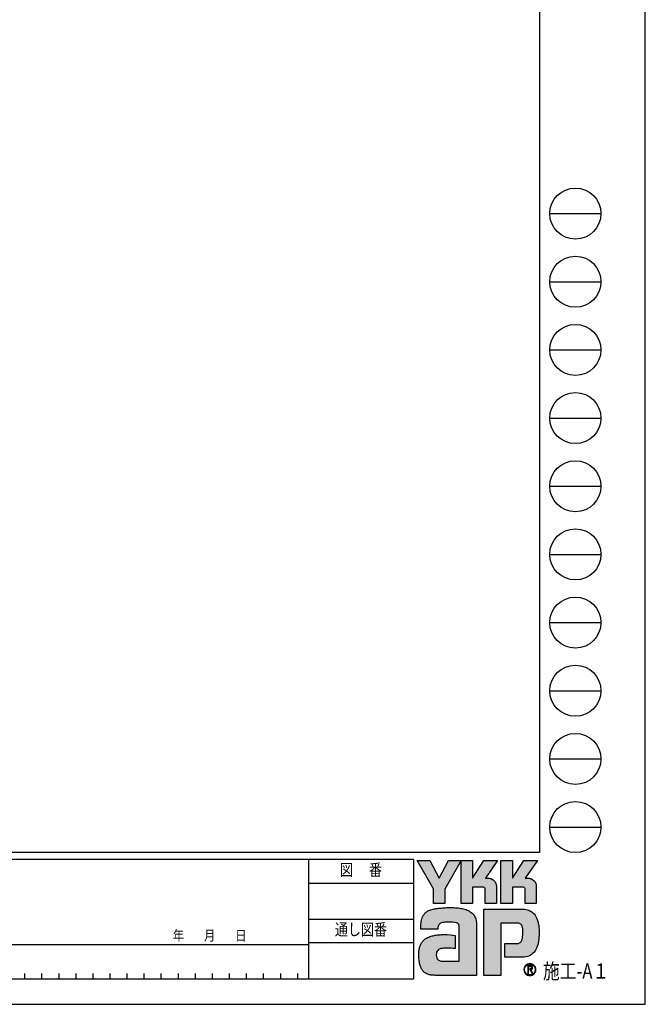
# Model space of a CAD drawing. Units: millimetres. Extents: x 0 to 1682, y 0 to 1188.
# Drawn here: x 1315 to 1682, y 0 to 578 of the extents above; entities that cross this region are included whole.
import ezdxf
from ezdxf.enums import TextEntityAlignment as Align

# ---------------------------------------------------------------- set-up
doc = ezdxf.new("R2010")
doc.units = ezdxf.units.MM
doc.layers.add('YKK_ZWAK', color=7, linetype='Continuous', lineweight=30)
doc.styles.add('text-b', font='extslim2.shx', dxfattribs={"width": 0.8, "bigfont": 'extfont2.shx'})

msp = doc.modelspace()

# ---------------------------------------------------------------- hatches: boundary and pattern name
at = {"layer": 'YKK_ZWAK', "linetype": 'ByBlock', "lineweight": -2}
h = msp.add_hatch(color=256, dxfattribs=at)
edge = h.paths.add_edge_path()
edge.add_arc((1614.3399487277, 20.36881994240328), 3.521493784786883, 44.93442000000302, 90.08535600000285)
edge.add_arc((1614.340341178283, 20.36206039687862), 3.528253928181626, 90.0915655217735, 179.923629932956)
edge.add_arc((1614.318837936724, 20.35823410146007), 3.506757924688965, 179.8606450800953, 225.1439939985768)
edge.add_arc((1614.335657268901, 20.35784438876317), 3.518365945813698, 224.9453553885782, 269.9844512830158)
edge.add_arc((1614.335441614325, 20.37521655035177), 3.535738055106417, 269.9880223087063, 314.9377721061904)
edge.add_arc((1614.359258456127, 20.35239133535172), 3.502757998985586, 314.9257166602811, 360.2350799932708)
edge.add_arc((1614.367889014767, 20.37960022494289), 3.49412154011585, 359.7894949650353, 405.1328750314328)
edge.add_line((1616.832869554479, 22.85604046769911), (1616.832869335116, 22.85604034305476))
edge = h.paths.add_edge_path(flags=16)
edge.add_arc((1614.328725286921, 20.32512432437989), 3.121078992256276, 224.6282190000009, 270.10973100000035, ccw=False)
edge.add_arc((1614.305446871742, 20.35340880625081), 3.124595150834545, 179.755127369646, 225.297217937884, ccw=False)
edge.add_arc((1614.318233904782, 20.37342924052737), 3.137360730226177, 134.8007046283081, 180.1217460165476, ccw=False)
edge.add_arc((1614.327380989887, 20.39123075038887), 3.13123273579458, 89.86602478721352, 135.1489962713436, ccw=False)
edge.add_arc((1614.341040325626, 20.36742190340884), 3.155039387633603, 45.03107645709679, 90.11509058956221, ccw=False)
edge.add_arc((1614.343146623658, 20.36640886975973), 3.154268300919151, 0.006428088106474661, 45.07114957004268, ccw=False)
edge.add_arc((1614.32968666705, 20.37177957948477), 3.167732210325459, 270.0907201390062, 359.90925899451, ccw=False)
edge.add_line((1614.334702341657, 17.20405133998218), (1614.334702671511, 17.20405105597094))
edge = h.paths.add_edge_path(flags=0)
edge.add_arc((1614.801632234525, 21.49945552343135), 0.6705669108553624, -1.610601401774602, 42.861392669828774, ccw=False)
edge.add_line((1615.471934225588, 21.48060817053192), (1615.444081543597, 21.26632027500646))
edge.add_line((1615.444081543597, 21.26632027500646), (1615.367397540692, 21.09739811803103))
edge.add_line((1615.367397540692, 21.09739811803103), (1615.252269653248, 20.96868581908914))
edge.add_line((1615.252269653248, 20.96868581908914), (1615.109225800175, 20.87502130181164))
edge.add_line((1615.109225800175, 20.87502130181164), (1614.948658056271, 20.81117456777186))
edge.add_line((1614.948658056271, 20.81117456777187), (1614.780890574273, 20.77191561854315))
edge.add_line((1614.780890574273, 20.77191561854315), (1614.616451273092, 20.75221822187132))
edge.add_line((1614.616451273092, 20.75221822187132), (1614.465732227523, 20.7467844572722))
edge.add_line((1614.465732227523, 20.7467844572722), (1614.068863645615, 20.7467844572722))
edge.add_line((1614.068863645615, 20.7467844572722), (1614.26916579315, 20.40608741690679))
edge.add_line((1614.26916579315, 20.40608741690679), (1615.578635139482, 18.15691640521212))
edge.add_line((1615.578635139482, 18.15691640521212), (1616.102789657126, 18.15691640521212))
edge.add_line((1616.102789657126, 18.15691640521212), (1614.840118608404, 20.32186406562029))
edge.add_line((1614.840118608404, 20.32186406562029), (1614.958302988435, 20.3453650975115))
edge.add_line((1614.958302988435, 20.3453650975115), (1615.071053603866, 20.37518288074923))
edge.add_line((1615.071053603866, 20.37518288074923), (1615.178030844412, 20.41124949327595))
edge.add_line((1615.178030844412, 20.41124949327595), (1615.279030943898, 20.45356493509167))
edge.add_line((1615.279030943898, 20.45356493509167), (1615.373578447923, 20.50212920619637))
edge.add_line((1615.373578447923, 20.50212920619637), (1615.461537512371, 20.55694230659009))
edge.add_line((1615.461537512371, 20.55694230659009), (1615.542500604898, 20.61786839215786))
edge.add_line((1615.542500604898, 20.61786839215786), (1615.616060193159, 20.68497538495704))
edge.add_arc((1614.814814197493, 21.44861220153004), 1.106858768405367, 316.3767372757139, 361.6565045120807)
edge.add_line((1615.921210401777, 21.48060864418912), (1615.916343609319, 21.59777991555335))
edge.add_line((1615.916343609319, 21.59777991555335), (1615.901672444901, 21.71073429715774))
edge.add_line((1615.901672444901, 21.71073429715774), (1615.877492192435, 21.81913790091038))
edge.add_line((1615.877492192435, 21.81913790091038), (1615.843734929863, 21.92244735035133))
edge.add_line((1615.843734929863, 21.92244735035133), (1615.800672345415, 22.02039095725063))
edge.add_line((1615.800672345415, 22.02039095725063), (1615.748236517033, 22.11242534514839))
edge.add_line((1615.748236517033, 22.11242534514839), (1615.686699132948, 22.19834674787211))
edge.add_line((1615.686699132948, 22.19834674787211), (1615.616060193159, 22.27761178896192))
edge.add_line((1615.616060193159, 22.27761178896192), (1615.523482428801, 22.35945786823632))
edge.add_line((1615.523482428801, 22.35945786823632), (1615.420648433763, 22.43077602859989))
edge.add_line((1615.420648433763, 22.43077602859989), (1615.308101584503, 22.49156627005265))
edge.add_line((1615.308101584503, 22.49156627005265), (1615.186317335426, 22.54155690436464))
edge.add_line((1615.186317335426, 22.54155690436463), (1615.055703218874, 22.58068000947835))
edge.add_line((1615.055703218874, 22.58068000947835), (1614.916734689251, 22.60873181922137))
edge.add_line((1614.916734689251, 22.60873181922136), (1614.76988720096, 22.62571233359364))
edge.add_line((1614.76988720096, 22.62571233359364), (1614.615500364287, 22.63141778642274))
edge.add_line((1614.615500364287, 22.63141778642274), (1613.099683807303, 22.63141778642274))
edge.add_line((1613.099683807303, 22.63141778642274), (1613.099683807303, 18.17185925785974))
edge.add_line((1613.099683807303, 18.17185925785974), (1613.557818085067, 18.17185925785974))
edge.add_line((1613.557818085067, 18.17185925785974), (1613.557818085067, 22.17654376741812))
edge.add_line((1613.557818085067, 22.17654376741812), (1614.615500364287, 22.17654376741812))
edge.add_line((1614.615500364287, 22.17654376741812), (1614.724719032729, 22.1729438983712))
edge.add_line((1614.724719032729, 22.1729438983712), (1614.82748510571, 22.16228013534539))
edge.add_line((1614.82748510571, 22.1622801353454), (1614.923526895, 22.14462040039824))
edge.add_line((1614.923526895, 22.14462040039824), (1615.012572712369, 22.12010053764466))
edge.add_line((1615.012572712369, 22.12010053764466), (1615.094350869586, 22.08885639119966))
edge.add_line((1615.094350869586, 22.08885639119966), (1615.168589678421, 22.05095588312072))
edge.add_line((1615.168589678421, 22.05095588312072), (1615.234949528588, 22.00646693546538))
edge.add_line((1615.234949528588, 22.00646693546538), (1615.293158731856, 21.95559331440612))
edge = h.paths.add_edge_path()
edge.add_arc((1567.673775350364, 9.188107842220726), 47.60057708328518, 87.51793533789112, 91.66438817798291, ccw=False)
edge.add_arc((1568.292134041253, 22.44477292593622), 34.32959778649576, 81.92630775827172, 87.5908314900388, ccw=False)
edge.add_arc((1570.117491946887, 34.95396313593282), 21.68808870909503, 73.67137372319672, 82.0594330221652, ccw=False)
edge.add_arc((1572.825205146907, 44.01644496122336), 12.22998401127139, 60.605282882355425, 73.90849856206012, ccw=False)
edge.add_arc((1573.933738164629, 46.2270993023739), 9.760565544085237, 52.173471518694384, 59.9054199873284, ccw=False)
edge.add_arc((1574.925138777057, 47.51043851744467), 8.13889482385889, 43.550417611694115, 52.1456057715028, ccw=False)
edge.add_arc((1575.471300995189, 48.03827724559488), 7.379379397338437, 34.48659260316259, 43.5018201335609, ccw=False)
edge.add_arc((1575.475112018699, 48.04952640014032), 7.369872140141207, 25.589150532184476, 34.431283240849325, ccw=False)
edge.add_arc((1574.819368795666, 47.74227310110889), 8.094005954757565, 17.43088999214831, 25.545905045019083, ccw=False)
edge.add_line((1582.541689638801, 50.16687475732775), (1582.825464343253, 49.01961257534733))
edge.add_line((1582.825464343253, 49.01961257534733), (1582.98623585333, 47.79144593182912))
edge.add_line((1582.98623585333, 47.79144593182912), (1583.036973630274, 46.48279165018629))
edge.add_line((1583.036973630274, 46.48279165018629), (1583.036973630274, 17))
edge.add_line((1583.036973630274, 17), (1558.910447511629, 17.00000000000003))
edge.add_arc((1558.811684577891, 35.5805385871308), 18.58080106736349, 263.68487466496583, 270.3045469299671, ccw=False)
edge.add_arc((1557.960217728851, 27.9982556387874), 10.95087610786469, 253.6910188856225, 263.74909316651554, ccw=False)
edge.add_arc((1556.954478861177, 24.54377306443525), 7.352970315935023, 239.8785013092505, 253.6535482446693, ccw=False)
edge.add_arc((1556.40521511438, 23.54479581687692), 6.213307188849539, 223.642053478241, 239.6366294170108, ccw=False)
edge.add_arc((1557.067110240098, 24.12702681884782), 7.094213755460227, 208.297765754315, 223.3556061597572, ccw=False)
edge.add_arc((1560.000857357452, 25.68840107280566), 10.4175536441535, 196.3102007627961, 208.2099283034401, ccw=False)
edge.add_arc((1566.738538805823, 27.67881614163957), 17.44307194631335, 187.8047148541562, 196.3697110093865, ccw=False)
edge.add_arc((1579.499393915911, 29.47369655096828), 30.32949251793379, 181.9094794174699, 187.8904176513077, ccw=False)
edge.add_arc((1568.626593163113, 29.30259162810605), 19.45796812158369, 174.5558801097798, 182.4727230497099, ccw=False)
edge.add_arc((1562.796370435989, 29.86098396946195), 13.60106720223474, 164.9753667854605, 174.5673877291291, ccw=False)
edge.add_arc((1559.491410577513, 30.74218944186304), 10.18065206956281, 153.8917779352969, 164.9434116692618, ccw=False)
edge.add_arc((1557.985614583554, 31.46623356514075), 8.509881308811098, 142.0468818398378, 153.8077060405065, ccw=False)
edge.add_arc((1557.694991043456, 31.67439387774584), 8.152711556723476, 130.6022050713188, 141.9442693377342, ccw=False)
edge.add_arc((1558.175034867162, 31.09731498106996), 8.903277633481986, 120.6072426230105, 130.5308147201119, ccw=False)
edge.add_arc((1559.12304225004, 29.48532020896162), 10.77336478493997, 112.58837614452099, 120.58161543404421, ccw=False)
edge.add_arc((1560.398676637615, 26.4202425830641), 14.09329607695925, 106.6130308198976, 112.59023501366991, ccw=False)
edge.add_arc((1562.404826799697, 19.67726562127715), 21.12837652849731, 99.87193010640061, 106.5982486069282, ccw=False)
edge.add_arc((1563.528760308838, 13.34550168836817), 27.55909180068767, 94.78469170294761, 99.91711416394998, ccw=False)
edge.add_arc((1564.075895657595, 7.045866638303227), 33.88241696003183, 90.80098592879727, 94.81811646898808, ccw=False)
edge.add_arc((1564.159088241323, 2.354899083921378), 38.57409312984359, 87.57779436069052, 90.82713927416393, ccw=False)
edge.add_line((1565.789340207022, 40.89452725179794), (1567.681494483422, 40.76966362860414))
edge.add_line((1567.681494483422, 40.76966362860415), (1569.168987542433, 40.60291497746836))
edge.add_line((1569.168987542433, 40.60291497746836), (1570.142038938023, 40.44669424524339))
edge.add_line((1570.142038938023, 40.44669424524339), (1570.490750781172, 40.35343726031085))
edge.add_line((1570.490750781172, 40.35343726031085), (1570.490750781172, 32.7054815090937))
edge.add_line((1570.490750781172, 32.70548150909369), (1569.384436308789, 32.82223952591747))
edge.add_line((1569.384436308789, 32.82223952591747), (1568.171144595861, 32.88792015550945))
edge.add_line((1568.171144595861, 32.88792015550945), (1566.92925769673, 32.91332300501038))
edge.add_line((1566.92925769673, 32.91332300501038), (1565.737293509853, 32.90951936979098))
edge.add_line((1565.737293509853, 32.90951936979098), (1564.673634089574, 32.88751262316451))
edge.add_line((1564.673634089574, 32.88751262316451), (1563.816729412291, 32.85817029432922))
edge.add_line((1563.816729412291, 32.85817029432922), (1563.245029454405, 32.83249575659832))
edge.add_line((1563.245029454405, 32.83249575659832), (1563.037052114373, 32.82156030534257))
edge.add_line((1563.037052114373, 32.82156030534257), (1562.172404322537, 32.6635735996229))
edge.add_line((1562.172404322537, 32.66357359962292), (1561.426823897479, 32.41613354419005))
edge.add_line((1561.426823897479, 32.41613354419005), (1560.800446683314, 32.07754208760679))
edge.add_line((1560.800446683314, 32.07754208760679), (1560.293340602101, 31.64623702255089))
edge.add_line((1560.293340602101, 31.64623702255089), (1559.905369809723, 31.12058821964261))
edge.add_line((1559.905369809723, 31.12058821964261), (1559.636670150296, 30.49910139361718))
edge.add_line((1559.636670150296, 30.49910139361718), (1559.487173701762, 29.78007849303739))
edge.add_line((1559.487173701762, 29.78007849303739), (1559.457016308237, 28.96195731058098))
edge.add_line((1559.457016308237, 28.96195731058097), (1559.552446799009, 28.06226173708013))
edge.add_line((1559.552446799009, 28.06226173708014), (1559.743579468784, 27.31851520757428))
edge.add_line((1559.743579468784, 27.31851520757428), (1560.018527957499, 26.71652201204823))
edge.add_line((1560.018527957499, 26.71652201204822), (1560.365405905096, 26.24208644048673))
edge.add_line((1560.365405905096, 26.24208644048674), (1560.772123185341, 25.88101278287459))
edge.add_line((1560.772123185341, 25.88101278287459), (1561.226793438173, 25.61896948508157))
edge.add_line((1561.226793438173, 25.61896948508157), (1561.717462381475, 25.44189668120744))
edge.add_line((1561.717462381475, 25.44189668120744), (1562.23210781107, 25.33546281712198))
edge.add_line((1562.23210781107, 25.33546281712198), (1572.852468642126, 25.33546281712198))
edge.add_line((1572.852468642126, 25.33546281712198), (1572.852468642126, 44.98524612666622))
edge.add_line((1572.852468642126, 44.98524612666623), (1572.855525134713, 45.3748470484238))
edge.add_line((1572.855525134713, 45.3748470484238), (1572.835216439524, 45.75568602476528))
edge.add_line((1572.835216439524, 45.75568602476528), (1572.785361649327, 46.12266890137899))
edge.add_line((1572.785361649327, 46.12266890137897), (1572.699847778948, 46.47076944601068))
edge.add_line((1572.699847778948, 46.47076944601068), (1572.572493921156, 46.79509727052124))
edge.add_line((1572.572493921156, 46.79509727052124), (1572.397119168719, 47.0905582205989))
edge.add_line((1572.397119168719, 47.09055822059893), (1572.167474692348, 47.3522619081045))
edge.add_line((1572.167474692348, 47.3522619081045), (1571.877515428927, 47.57511417872627))
edge.add_line((1571.877515428927, 47.57511417872627), (1571.254670161752, 47.8196335856871))
edge.add_line((1571.254670161752, 47.8196335856871), (1570.258796954847, 48.02679586102893))
edge.add_line((1570.258796954847, 48.02679586102893), (1568.988246947455, 48.17962049037944))
edge.add_line((1568.988246947455, 48.17962049037944), (1567.541439200879, 48.26119488142385))
edge.add_line((1567.541439200879, 48.26119488142385), (1566.016724854363, 48.2546743639049))
edge.add_line((1566.016724854363, 48.2546743639049), (1564.512522969204, 48.14321426756457))
edge.add_arc((1565.913138099029, 35.60126950260003), 12.61990892317839, 96.37207465332163, 102.7534079932567)
edge.add_arc((1564.598047193534, 41.27422907832277), 6.796659947511852, 102.4978957058449, 112.8463169705327)
edge.add_line((1561.959171388474, 47.5376882605626), (1561.494542188795, 47.27598543754421))
edge.add_line((1561.494542188795, 47.27598543754421), (1561.131770479746, 46.9564121570579))
edge.add_line((1561.131770479746, 46.9564121570579), (1560.857569133663, 46.58331629527017))
edge.add_line((1560.857569133663, 46.58331629527017), (1560.658421661105, 46.16097694180284))
edge.add_line((1560.658421661105, 46.16097694180284), (1560.521083260861, 45.69380903039268))
edge.add_line((1560.521083260861, 45.69380903039268), (1560.432173287608, 45.18615957271903))
edge.add_line((1560.432173287608, 45.18615957271903), (1560.378175251904, 44.64223973634619))
edge.add_line((1560.378175251904, 44.64223973634617), (1560.345844352539, 44.06653237706843))
edge.add_line((1560.345844352539, 44.06653237706843), (1550.348872165118, 44.04221628048733))
edge.add_line((1550.348872165118, 44.04221628048733), (1550.378010727782, 45.40948729774322))
edge.add_line((1550.378010727782, 45.40948729774322), (1550.433570970808, 46.94561254991693))
edge.add_arc((1568.560931662624, 45.90830902238873), 18.1570152904993, 171.5562215410651, 176.7249302595971, ccw=False)
edge.add_arc((1562.408214752364, 46.82663814442285), 11.93614581918386, 163.4838524863007, 171.5798233267275, ccw=False)
edge.add_arc((1559.321063199865, 47.742460266926), 8.716016218310315, 152.2125045740733, 163.4864976584932, ccw=False)
edge.add_arc((1557.987320257805, 48.43214633177733), 7.214559017840441, 138.0385215069422, 152.1201504079559, ccw=False)
edge.add_arc((1557.986283353276, 48.39840628161507), 7.236393547977594, 122.6046286721785, 137.8343845030836, ccw=False)
edge.add_arc((1558.943060669455, 46.85081948717246), 9.055686155975648, 108.37420791968091, 122.4280899168761, ccw=False)
edge.add_arc((1560.458541358654, 41.46155723061979), 14.65022361068459, 100.93159373946611, 107.3549899713758, ccw=False)
edge.add_arc((1565.410635446697, 17.43650297475071), 39.17962248386315, 97.86054447666328, 101.37937906247248, ccw=False)
edge.add_arc((1567.735580623087, 1.283760899513403), 55.49863615644336, 94.9020122383061, 97.95760039022957, ccw=False)
edge.add_arc((1567.893920323687, -0.0090911032969245), 56.80030940048425, 91.61689723320723, 94.94970856324028, ccw=False)
edge = h.paths.add_edge_path()
edge.add_arc((1603.681052256617, 38.97661399052822), 15.79484849826368, 339.2249822109159, 347.31457413523725, ccw=False)
edge.add_arc((1611.071939079918, 36.11483913250732), 7.8696307866529, 326.2325061058079, 339.6193101912125, ccw=False)
edge.add_arc((1608.08263501661, 38.34269945138814), 11.59450245673221, 318.67367386851026, 325.2911172618525, ccw=False)
edge.add_arc((1609.245692978384, 37.32260658785981), 10.04747666966195, 311.5703269329224, 318.66242945606206, ccw=False)
edge.add_line((1615.912584037369, 29.80566897770043), (1614.989954667224, 29.08856402574066))
edge.add_line((1614.989954667224, 29.08856402574066), (1614.028857553754, 28.52481094858099))
edge.add_line((1614.028857553754, 28.52481094858099), (1613.036584215895, 28.1041017244934))
edge.add_line((1613.036584215895, 28.1041017244934), (1612.020198547628, 27.81624804485453))
edge.add_line((1612.020198547628, 27.81624804485453), (1610.986968209104, 27.65106160104098))
edge.add_line((1610.986968209104, 27.65106160104098), (1609.943957094301, 27.59821824031447))
edge.add_line((1609.943957094301, 27.59821824031447), (1599.671900574049, 27.59821824031447))
edge.add_line((1599.671900574049, 27.59821824031447), (1599.671900574049, 35.66742659207912))
edge.add_line((1599.671900574049, 35.66742659207913), (1605.464293636721, 35.66742659207913))
edge.add_line((1605.464293636721, 35.66742659207913), (1606.532300068679, 35.68230152266924))
edge.add_line((1606.532300068679, 35.68230152266924), (1607.471322513466, 35.77324915764716))
edge.add_line((1607.471322513466, 35.77324915764717), (1608.277217725575, 36.00961791770916))
edge.add_arc((1607.343787779971, 38.11436390909965), 2.302443734735761, 293.9167198020603, 314.0937636770701)
edge.add_arc((1607.029935749076, 38.39142018996773), 2.720010884153805, 314.780985817179, 333.9292818603015)
edge.add_arc((1605.009841360743, 39.37229856600477), 4.965646434674997, 334.0067642612882, 347.3498910530278)
edge.add_arc((1599.499337251719, 40.64839637418169), 10.62191675917204, 347.1430841970991, 355.4000769567001)
edge.add_arc((1587.440558429804, 41.68472779650744), 22.72506094143025, 355.2339044354762, 360.2919344246406)
edge.add_line((1610.165324386544, 41.80051641029055), (1610.152817421079, 43.0736477406925))
edge.add_line((1610.152817421079, 43.07364774069249), (1610.092095101684, 44.22044375933874))
edge.add_line((1610.092095101684, 44.22044375933874), (1609.948439950095, 45.22752410572989))
edge.add_line((1609.948439950095, 45.22752410572989), (1609.687347561106, 46.08144021248349))
edge.add_arc((1607.14245231801, 45.01921234306374), 2.757683782616978, 22.6554383357577, 39.38165319252741)
edge.add_arc((1607.530463581139, 45.31588121021343), 2.269607014855313, 39.80779662169956, 59.75378181767522)
edge.add_arc((1607.254070516068, 44.79671130227383), 2.857416096053941, 60.20990759523138, 77.92418213913832)
edge.add_arc((1606.828325094098, 42.79788139467321), 4.901083922405828, 77.9457225765392, 90.63794058773018)
edge.add_line((1606.773756750943, 47.69866152750819), (1597.238796630674, 47.69866440129898))
edge.add_line((1597.238796630674, 47.69866440129898), (1597.238796630674, 17))
edge.add_line((1597.238796630674, 17), (1587.246035610817, 17))
edge.add_line((1587.246035610817, 17), (1587.246035610817, 55.84170402955431))
edge.add_line((1587.246035610817, 55.84170402955431), (1610.470488883957, 55.84170402955429))
edge.add_arc((1610.090944717997, 45.15738064262061), 10.69106262307408, 78.7319763822835, 87.96551099663071, ccw=False)
edge.add_arc((1610.404446690415, 46.76045492771179), 9.057633341719596, 69.03033976751328, 78.69541395760552, ccw=False)
edge.add_arc((1610.696698546316, 47.53978826837516), 8.225328186661802, 59.39483710465021, 68.98849810507318, ccw=False)
edge.add_arc((1610.831787389477, 47.77722534023172), 7.952192056900927, 50.30120407773359, 59.36159834971289, ccw=False)
edge.add_arc((1610.782564932046, 47.72137578224683), 8.026604658545963, 42.05209438652258, 50.28551138205222, ccw=False)
edge.add_line((1616.742608911663, 53.09764382854226), (1617.394395502339, 52.27511679080072))
edge.add_line((1617.394395502339, 52.27511679080072), (1617.882619251571, 51.47818729028092))
edge.add_line((1617.882619251571, 51.47818729028093), (1618.223248369879, 50.756990883861))
edge.add_arc((1606.81844249741, 45.4376653872246), 12.58430851210692, 14.76266676743262, 25.004857483356773, ccw=False)
edge.add_arc((1599.10036949989, 43.33409055964369), 20.58373952449588, 7.913901303101795, 14.95041339176629, ccw=False)
edge.add_arc((1591.391286769494, 42.21315659807928), 28.37377928347932, 2.5437612488565833, 8.012513468652287, ccw=False)
edge.add_arc((1586.972547016941, 41.98076043285124), 32.79849899513289, -2.235807907604226, 2.606741948428123, ccw=False)
edge.add_arc((1588.233921911376, 41.8996412956114), 31.53493578498382, 352.8936963416037, 357.8220571225224, ccw=False)
edge.add_arc((1594.829939877867, 41.04145686513922), 24.88344513271766, 347.15165836895227, 352.9756549716377, ccw=False)
edge = h.paths.add_edge_path()
edge.add_arc((1589.963187327294, 68.9621763374235), 4.99549611474561, 78.26798205381152, 90.11215451062219, ccw=False)
edge.add_arc((1590.034790096807, 69.3257792728295), 4.624931357235151, 66.1996322208168, 78.22058292401158, ccw=False)
edge.add_line((1591.90118655456, 73.55739295104095), (1592.709821759357, 73.0955282059137))
edge.add_line((1592.709821759357, 73.0955282059137), (1593.394544020904, 72.49326332215772))
edge.add_line((1593.394544020904, 72.4932633221577), (1593.945052296854, 71.77627808330257))
edge.add_line((1593.945052296854, 71.7762780833026), (1594.351090356524, 70.97011118296427))
edge.add_line((1594.351090356524, 70.97011118296425), (1594.602198203061, 70.10050508093104))
edge.add_line((1594.602198203061, 70.10050508093107), (1594.6882554499, 69.19299847081899))
edge.add_line((1594.6882554499, 69.19299847081899), (1594.6882554499, 59.15635980182453))
edge.add_line((1594.6882554499, 59.15635980182452), (1588.082088216451, 59.15635980182452))
edge.add_line((1588.082088216451, 59.15635980182452), (1588.08208821645, 67.71807099244278))
edge.add_arc((1587.144855510735, 67.74133375381803), 0.9375213601451882, 358.5781712163343, 452.1682981404206)
edge.add_line((1587.109384475163, 68.67818385194681), (1580.753909511893, 68.67821719710895))
edge.add_line((1580.753909511893, 68.67821719710895), (1580.753909511893, 59.18067589840564))
edge.add_line((1580.753909511893, 59.18067589840564), (1573.98282752286, 59.18067589840564))
edge.add_line((1573.98282752286, 59.18067589840564), (1573.98282752286, 84.40000000000003))
edge.add_line((1573.98282752286, 84.40000000000003), (1580.753909511893, 84.40000000000003))
edge.add_line((1580.753909511893, 84.40000000000003), (1580.753909511893, 74.08304699974802))
edge.add_line((1580.753909511893, 74.08304699974802), (1587.413803092815, 84.40000000000003))
edge.add_line((1587.413803092815, 84.40000000000003), (1595.367747713021, 84.40000000000003))
edge.add_line((1595.367747713021, 84.40000000000003), (1588.231856353214, 73.9576628816231))
edge.add_line((1588.231856353214, 73.9576628816231), (1588.484798095304, 73.9576628816231))
edge.add_line((1588.484798095304, 73.9576628816231), (1588.763889829527, 73.9576628816231))
edge.add_line((1588.763889829527, 73.9576628816231), (1589.05052091213, 73.9576628816231))
edge.add_line((1589.05052091213, 73.9576628816231), (1589.326420309651, 73.9576628816231))
edge.add_line((1589.326420309651, 73.9576628816231), (1589.573045300394, 73.9576628816231))
edge.add_line((1589.573045300394, 73.9576628816231), (1589.772056928837, 73.9576628816231))
edge.add_line((1589.772056928837, 73.9576628816231), (1589.904980395344, 73.9576628816231))
edge.add_line((1589.904980395344, 73.9576628816231), (1589.953408822332, 73.9576628816231))
h.paths.add_polyline_path([(1548.20396151167, 84.40000000000003), (1555.566237089088, 84.40000000000003), (1561.094277504012, 73.98007716059448), (1566.607782598634, 84.40000000000003), (1573.975288174479, 84.40000000000003), (1564.534325949663, 67.60199219619389), (1564.534325949663, 59.17320447208182), (1557.819415502175, 59.17320447208182), (1557.819415502175, 67.8285122579201)])
edge = h.paths.add_edge_path()
edge.add_arc((1613.355764561048, 68.95325987627521), 5.004411938618651, 78.27850698300301, 90.1082595999639, ccw=False)
edge.add_arc((1613.424750478782, 69.30421307728085), 4.646763986266681, 66.24829879555767, 78.2322632326804, ccw=False)
edge.add_line((1615.296345577454, 73.55739392585622), (1616.107340434978, 73.0955282059137))
edge.add_line((1616.107340434978, 73.0955282059137), (1616.794847500883, 72.49326332215772))
edge.add_line((1616.794847500883, 72.4932633221577), (1617.348072659131, 71.77627808330257))
edge.add_line((1617.348072659131, 71.7762780833026), (1617.756487990814, 70.97011118296427))
edge.add_line((1617.756487990814, 70.97011118296425), (1618.009361810846, 70.10050508093104))
edge.add_line((1618.009361810846, 70.10050508093107), (1618.095962434144, 69.19299847081899))
edge.add_line((1618.095962434144, 69.19299847081899), (1618.095962434144, 59.17320447208183))
edge.add_line((1618.095962434144, 59.17320447208182), (1611.47478442599, 59.17320447208182))
edge.add_line((1611.47478442599, 59.17320447208182), (1611.47478442599, 67.71807099244278))
edge.add_arc((1610.541936133301, 67.74576695838321), 0.9332593442881947, 358.299406285005, 452.4345457850691)
edge.add_line((1610.502293091644, 68.6781839428647), (1604.15394130364, 68.67821719710892))
edge.add_line((1604.15394130364, 68.67821719710895), (1604.15394130364, 59.17320447208183))
edge.add_line((1604.15394130364, 59.17320447208182), (1597.379191523504, 59.17320447208182))
edge.add_line((1597.379191523504, 59.17320447208182), (1597.379191523504, 84.40000000000003))
edge.add_line((1597.379191523504, 84.40000000000003), (1604.15394130364, 84.40000000000003))
edge.add_line((1604.15394130364, 84.40000000000003), (1604.15394130364, 74.08304699974802))
edge.add_line((1604.15394130364, 74.08304699974802), (1610.806499302355, 84.40000000000003))
edge.add_line((1610.806499302355, 84.40000000000003), (1618.760511844618, 84.40000000000003))
edge.add_line((1618.760511844618, 84.40000000000003), (1611.624552562754, 73.9576628816231))
edge.add_line((1611.624552562754, 73.9576628816231), (1611.880211187143, 73.9576628816231))
edge.add_line((1611.880211187143, 73.9576628816231), (1612.1605255184, 73.9576628816231))
edge.add_line((1612.1605255184, 73.9576628816231), (1612.447360367177, 73.9576628816231))
edge.add_line((1612.447360367177, 73.9576628816231), (1612.722716388238, 73.9576628816231))
edge.add_line((1612.722716388238, 73.9576628816231), (1612.968322548119, 73.9576628816231))
edge.add_line((1612.968322548119, 73.9576628816231), (1613.166247423642, 73.9576628816231))
edge.add_line((1613.166247423642, 73.9576628816231), (1613.298287903401, 73.9576628816231))
edge.add_line((1613.298287903401, 73.9576628816231), (1613.346308798045, 73.9576628816231))

# ---------------------------------------------------------------- linework, layer by layer
at = {"layer": 'YKK_ZWAK'}
for p, q in [((1682, 0), (1682, 1188)), ((1620.00396151, 1149), (1620.00396151, 89)), ((1626.00396151, 464), (1656.00396151, 464)), ((1626.00396151, 424), (1656.00396151, 424)), ((1626.00396151, 384), (1656.00396151, 384)), ((1626.00396151, 344), (1656.00396151, 344)), ((1626.00396151, 304), (1656.00396151, 304)), ((1626.00396151, 264), (1656.00396151, 264)), ((1626.00396151, 224), (1656.00396151, 224)), ((1626.00396151, 184), (1656.00396151, 184)), ((1626.00396151, 144), (1656.00396151, 144)), ((1626.00396151, 104), (1656.00396151, 104)), ((1620.00396151, 89), (60.00396151, 89)), ((1484.50396151, 85), (1278.00396151, 85)), ((1484.50396151, 85), (1484.50396151, 15)), ((1546.00396151, 85), (1484.50396151, 85)), ((1546.00396151, 85), (1546.00396151, 15)), ((1484.50396151, 71), (1546.00396151, 71)), ((1484.50396151, 50), (1546.00396151, 50)), ((1278.00396151, 35), (1484.50396151, 35)), ((1546.00396151, 36), (1484.50396151, 36)), ((1318.00396151, 18), (1318.00396151, 15)), ((1328.00396151, 18), (1328.00396151, 15)), ((1338.00396151, 18), (1338.00396151, 15)), ((1348.00396151, 18), (1348.00396151, 15)), ((1358.00396151, 18), (1358.00396151, 15)), ((1368.00396151, 18), (1368.00396151, 15)), ((1378.00396151, 18), (1378.00396151, 15)), ((1388.00396151, 18), (1388.00396151, 15)), ((1398.00396151, 18), (1398.00396151, 15)), ((1408.00396151, 18), (1408.00396151, 15)), ((1418.00396151, 18), (1418.00396151, 15)), ((1428.00396151, 18), (1428.00396151, 15)), ((1438.00396151, 18), (1438.00396151, 15)), ((1448.00396151, 18), (1448.00396151, 15)), ((1458.00396151, 18), (1458.00396151, 15)), ((1468.00396151, 18), (1468.00396151, 15)), ((1478.00396151, 18), (1478.00396151, 15)), ((1278.00396151, 15), (1484.50396151, 15)), ((1484.50396151, 15), (1546.00396151, 15)), ((0, 0), (1682, 0))]:
    msp.add_line(p, q, dxfattribs=at)
at = {"layer": 'YKK_ZWAK', "linetype": 'ByBlock', "lineweight": -2}
msp.add_lwpolyline([(1548.20396151, 84.4), (1555.56623709, 84.4), (1561.0942775, 73.98007716), (1566.6077826, 84.4), (1573.97528817, 84.4), (1564.53432595, 67.6019922), (1564.53432595, 59.17320447), (1557.8194155, 59.17320447), (1557.8194155, 67.82851226)], close=True, dxfattribs=at)
for points in [[(1589.95340882, 73.95766288, -0.05172601), (1590.97894389, 73.85331322, -0.05249945), (1591.90118655, 73.55739295), (1592.70982176, 73.09552821), (1593.39454402, 72.49326332), (1593.9450523, 71.77627808), (1594.35109036, 70.97011118), (1594.6021982, 70.10050508), (1594.68825545, 69.19299847), (1594.68825545, 59.1563598), (1588.08208822, 59.1563598), (1588.08208822, 67.71807099, 0.4326875), (1587.10938448, 68.67818385), (1580.75390951, 68.6782172), (1580.75390951, 59.1806759), (1573.98282752, 59.1806759), (1573.98282752, 84.4), (1580.75390951, 84.4), (1580.75390951, 74.083047), (1587.41380309, 84.4), (1595.36774771, 84.4), (1588.23185635, 73.95766288), (1588.4847981, 73.95766288), (1588.76388983, 73.95766288), (1589.05052091, 73.95766288), (1589.32642031, 73.95766288), (1589.5730453, 73.95766288), (1589.77205693, 73.95766288), (1589.9049804, 73.95766288)], [(1613.3463088, 73.95766288, -0.05166292), (1614.37243392, 73.85331317, -0.05233762), (1615.29634558, 73.55739393), (1616.10734043, 73.09552821), (1616.7948475, 72.49326332), (1617.34807266, 71.77627808), (1617.75648799, 70.97011118), (1618.00936181, 70.10050508), (1618.09596243, 69.19299847), (1618.09596243, 59.17320447), (1611.47478443, 59.17320447), (1611.47478443, 67.71807099, 0.43551369), (1610.50229309, 68.67818394), (1604.1539413, 68.6782172), (1604.1539413, 59.17320447), (1597.37919152, 59.17320447), (1597.37919152, 84.4), (1604.1539413, 84.4), (1604.1539413, 74.083047), (1610.8064993, 84.4), (1618.76051184, 84.4), (1611.62455256, 73.95766288), (1611.88021119, 73.95766288), (1612.16052552, 73.95766288), (1612.44736037, 73.95766288), (1612.72271639, 73.95766288), (1612.96832255, 73.95766288), (1613.16624742, 73.95766288), (1613.2982879, 73.95766288)], [(1566.29121809, 56.76860252, -0.01809429), (1569.735197, 56.74402734, -0.02472118), (1573.11361073, 56.43410429, -0.03661616), (1576.21501599, 55.76726159, -0.05811151), (1578.82796776, 54.67192946, -0.0337498), (1579.91962789, 53.93668839, -0.03752118), (1580.82395232, 53.11807686, -0.03935665), (1581.55381872, 52.21658055, -0.03860024), (1582.12210531, 51.23268451, -0.03542324), (1582.54168964, 50.16687476), (1582.82546434, 49.01961258), (1582.98623585, 47.79144593), (1583.03697363, 46.48279165), (1583.03697363, 17), (1558.91044751, 17, -0.0288918), (1556.76785778, 17.11248671, -0.04391483), (1554.88502386, 17.48802871, -0.06017746), (1553.2644986, 18.18372447, -0.06990303), (1551.90885903, 19.2566764, -0.06579693), (1550.82068454, 20.7639873, -0.05196907), (1550.00255495, 22.76276046, -0.03738925), (1549.45704781, 25.31009755, -0.02610269), (1549.18674285, 28.46310166, -0.03455749), (1549.25639599, 31.14866451, -0.04187754), (1549.66026302, 33.38684714, -0.04825926), (1550.3495471, 35.22236898, -0.05136137), (1551.2754519, 36.69995086, -0.04952953), (1552.38917833, 37.86430965, -0.04332683), (1553.64192914, 38.76016726, -0.03489123), (1554.98490645, 39.43224038, -0.02608639), (1556.36931433, 39.92525031, -0.02935753), (1558.78244138, 40.49280353, -0.02239816), (1561.23001244, 40.80855504, -0.01752983), (1563.60224026, 40.92497273, -0.01417889), (1565.78934021, 40.89452725), (1567.68149448, 40.76966363), (1569.16898754, 40.60291498), (1570.14203894, 40.44669425), (1570.49075078, 40.35343726), (1570.49075078, 32.70548151), (1569.38443631, 32.82223953), (1568.1711446, 32.88792016), (1566.9292577, 32.91332301), (1565.73729351, 32.90951937), (1564.67363409, 32.88751262), (1563.81672941, 32.85817029), (1563.24502945, 32.83249576), (1563.03705211, 32.82156031), (1562.17240432, 32.6635736), (1561.4268239, 32.41613354), (1560.80044668, 32.07754209), (1560.2933406, 31.64623702), (1559.90536981, 31.12058822), (1559.63667015, 30.49910139), (1559.4871737, 29.78007849), (1559.45701631, 28.96195731), (1559.5524468, 28.06226174), (1559.74357947, 27.31851521), (1560.01852796, 26.71652201), (1560.36540591, 26.24208644), (1560.77212319, 25.88101278), (1561.22679344, 25.61896949), (1561.71746238, 25.44189668), (1562.23210781, 25.33546282), (1572.85246864, 25.33546282), (1572.85246864, 44.98524613), (1572.85552513, 45.37484705), (1572.83521644, 45.75568602), (1572.78536165, 46.1226689), (1572.69984778, 46.47076945), (1572.57249392, 46.79509727), (1572.39711917, 47.09055822), (1572.16747469, 47.35226191), (1571.87751543, 47.57511418), (1571.25467016, 47.81963359), (1570.25879695, 48.02679586), (1568.98824695, 48.17962049), (1567.5414392, 48.26119488), (1566.01672485, 48.25467436), (1564.51252297, 48.14321427, 0.02785102), (1563.12722444, 47.90983507, 0.04518422), (1561.95917139, 47.53768826), (1561.49454219, 47.27598544), (1561.13177048, 46.95641216), (1560.85756913, 46.5833163), (1560.65842166, 46.16097694), (1560.52108326, 45.69380903), (1560.43217329, 45.18615957), (1560.37817525, 44.64223974), (1560.34584435, 44.06653238), (1550.34887217, 44.04221628), (1550.37801073, 45.4094873), (1550.43357097, 46.94561255, -0.02255657), (1550.6007307, 48.57446458, -0.03534004), (1550.96455845, 50.21991198, -0.04923179), (1551.61015408, 51.80581101, -0.06152013), (1552.62261362, 53.25602283, -0.06655033), (1554.08703344, 54.49440839, -0.06139861), (1556.08851042, 55.44482872, -0.02803469), (1557.68031865, 55.84594218, -0.01535502), (1560.05233545, 56.24798889, -0.01333331), (1562.99311589, 56.57939946, -0.01454316)], [(1619.09035536, 35.508096, -0.03531217), (1618.44892637, 33.3741919, -0.05847747), (1617.61396271, 31.74070887, -0.02888207), (1616.78965184, 30.686307, -0.03095502), (1615.91258404, 29.80566898), (1614.98995467, 29.08856403), (1614.02885755, 28.52481095), (1613.03658422, 28.10410172), (1612.02019855, 27.81624804), (1610.98696821, 27.6510616), (1609.94395709, 27.59821824), (1599.67190057, 27.59821824), (1599.67190057, 35.66742659), (1605.46429364, 35.66742659), (1606.53230007, 35.68230152), (1607.47132251, 35.77324916), (1608.27721773, 36.00961792, 0.08826713), (1608.94590786, 36.46074412, 0.08374516), (1609.47319177, 37.19602937, 0.05828624), (1609.85494975, 38.28483857, 0.03604352), (1610.08704067, 39.7965443, 0.0220734), (1610.16532439, 41.80051641), (1610.15281742, 43.07364774), (1610.0920951, 44.22044376), (1609.94843995, 45.22752411), (1609.68734756, 46.08144021, 0.07311173), (1609.27396755, 46.76891594, 0.08725118), (1608.67370312, 47.2765238, 0.07744739), (1607.85185872, 47.59089741, 0.05543693), (1606.77375675, 47.69866153), (1597.23879663, 47.6986644), (1597.23879663, 17), (1587.24603561, 17), (1587.24603561, 55.84170403), (1610.47048888, 55.84170403, -0.04031071), (1612.17996595, 55.64236087, -0.04219686), (1613.64593401, 55.21820177, -0.04188471), (1614.8843692, 54.6192966, -0.03955404), (1615.91126317, 53.89574512, -0.03594052), (1616.74260891, 53.09764383), (1617.3943955, 52.27511679), (1617.88261925, 51.47818729), (1618.22324837, 50.75699088, -0.04471976), (1618.98733831, 48.64434519, -0.03071223), (1619.48807128, 46.16815991, -0.02386646), (1619.73710695, 43.47245374, -0.02113275), (1619.74607751, 40.70121533, -0.02150735), (1619.52661683, 37.99843383, -0.02541745)], [(1616.83286934, 22.85604034, 0.1995971), (1614.33470261, 23.89030982, 0.41335534), (1610.81209038, 20.36676324, 0.20019794), (1611.84542524, 17.87235784, 0.19908971), (1614.33470247, 16.83947857, 0.19868444), (1616.83286913, 17.87235831, 0.20031601), (1617.86198697, 20.36676283, 0.20047039), (1616.83286955, 22.85604047)], [(1614.33470267, 17.20405106, -0.2010974), (1612.10751536, 18.13255494, -0.20137243), (1611.18088026, 20.36676277, -0.20036901), (1612.10751483, 22.59958142, -0.20019623), (1614.33470277, 23.52245493, -0.19929348), (1616.57077971, 22.59958136, -0.19920596), (1617.4974149, 20.36676275, -0.41328625), (1614.33470234, 17.20405134)], [(1615.29315873, 21.95559331, -0.19651844), (1615.47193423, 21.48060817), (1615.44408154, 21.26632028), (1615.36739754, 21.09739812), (1615.25226965, 20.96868582), (1615.1092258, 20.8750213), (1614.94865806, 20.81117457), (1614.78089057, 20.77191562), (1614.61645127, 20.75221822), (1614.46573223, 20.74678446), (1614.06886365, 20.74678446), (1614.26916579, 20.40608742), (1615.57863514, 18.15691641), (1616.10278966, 18.15691641), (1614.84011861, 20.32186407), (1614.95830299, 20.3453651), (1615.0710536, 20.37518288), (1615.17803084, 20.41124949), (1615.27903094, 20.45356494), (1615.37357845, 20.50212921), (1615.46153751, 20.55694231), (1615.5425006, 20.61786839), (1615.61606019, 20.68497538, 0.20018169), (1615.9212104, 21.48060864), (1615.91634361, 21.59777992), (1615.90167244, 21.7107343), (1615.87749219, 21.8191379), (1615.84373493, 21.92244735), (1615.80067235, 22.02039096), (1615.74823652, 22.11242535), (1615.68669913, 22.19834675), (1615.61606019, 22.27761179), (1615.52348243, 22.35945787), (1615.42064843, 22.43077603), (1615.30810158, 22.49156627), (1615.18631734, 22.5415569), (1615.05570322, 22.58068001), (1614.91673469, 22.60873182), (1614.7698872, 22.62571233), (1614.61550036, 22.63141779), (1613.09968381, 22.63141779), (1613.09968381, 18.17185926), (1613.55781809, 18.17185926), (1613.55781809, 22.17654377), (1614.61550036, 22.17654377), (1614.72471903, 22.1729439), (1614.82748511, 22.16228014), (1614.9235269, 22.1446204), (1615.01257271, 22.12010054), (1615.09435087, 22.08885639), (1615.16858968, 22.05095588), (1615.23494953, 22.00646694)]]:
    msp.add_lwpolyline(points, format="xyb", close=True, dxfattribs=at)
at = {"layer": 'YKK_ZWAK'}
for centre in [(1641.00396151, 464), (1641.00396151, 424), (1641.00396151, 384), (1641.00396151, 344), (1641.00396151, 304), (1641.00396151, 264), (1641.00396151, 224), (1641.00396151, 184), (1641.00396151, 144), (1641.00396151, 104)]:
    msp.add_circle(centre, 15, dxfattribs=at)

# ---------------------------------------------------------------- texts
at = {"layer": 'YKK_ZWAK', "style": 'text-b', "width": 0.8}
for s, p in [('図\u3000 番', (1515.25396151, 78)), ('通し図番', (1515.25396151, 43))]:
    msp.add_text(s, height=7, dxfattribs=at).set_placement(p, align=Align.MIDDLE)
for s, height, p in [('年        月        日', 6, (1404.98137825, 37.35707934)), ('施工-A１', 9, (1622.00396151, 15))]:
    msp.add_text(s, height=height, dxfattribs=at).set_placement(p)

doc.saveas('drawing.dxf')
